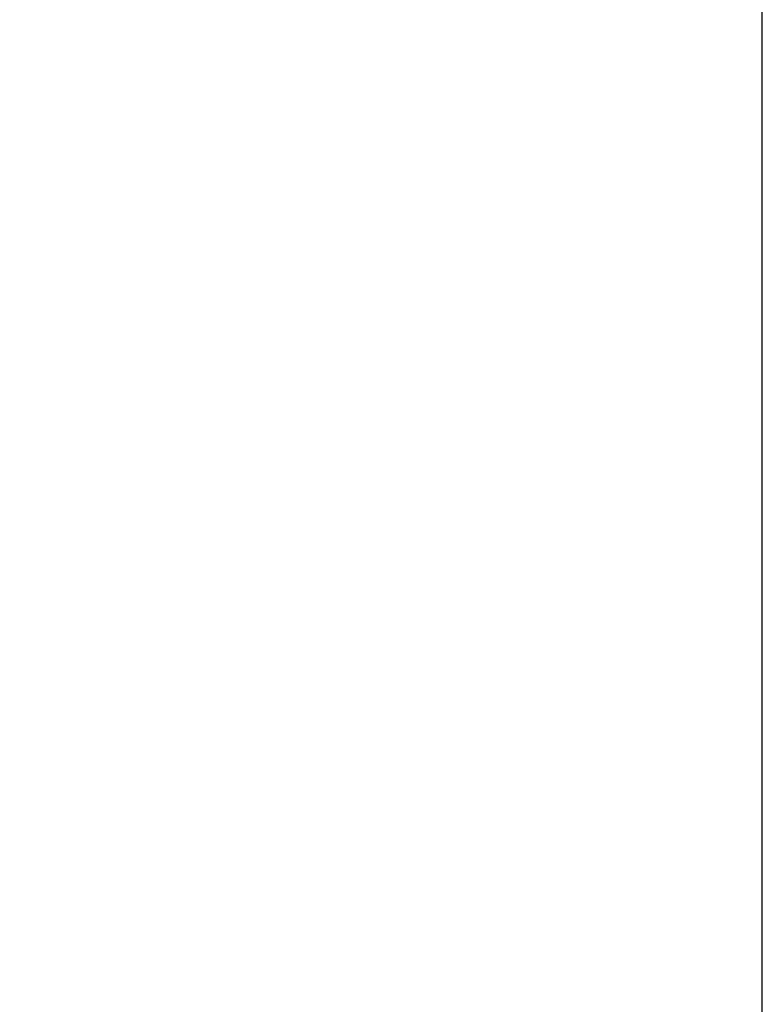
# Model space of a CAD drawing. Units: millimetres. Extents: x 3609 to 7351, y -2678 to 2614.
# Drawn here: x 6619 to 6679, y 405 to 484 of the extents above; entities that cross this region are included whole.
import ezdxf

# ---------------------------------------------------------------- set-up
doc = ezdxf.new("R2010")
doc.units = ezdxf.units.MM
doc.header["$LTSCALE"] = 81.675
doc.header["$PDSIZE"] = 0.01
doc.layers.get('Defpoints').update_dxf_attribs({"color": 27, "linetype": 'CONTINUOUS', "lineweight": 13})
doc.layers.add('dim', color=50, linetype='CONTINUOUS', lineweight=25)
doc.styles.get("Standard").update_dxf_attribs({"font": 'ISOCP.SHX', "bigfont": 'gbcbig.shx'})
doc.dimstyles.get("Standard").update_dxf_attribs({"dimtxt": 25, "dimasz": 5, "dimexe": 1.3, "dimexo": 0.5, "dimtad": 1, "dimdec": 0, "dimdsep": 46, "dimtxsty": 'Standard', "dimcen": 0.09, "dimclrd": 256, "dimclre": 256, "dimclrt": 256, "dimadec": 0, "dimazin": 0, "dimtp": 0.01, "dimtm": 0.01, "dimtfac": 1, "dimtofl": 0, "dimtmove": 0, "dimatfit": 3, "dimfxl": 0, "dimtolj": 1, "dimlwe": -1, "dimarcsym": 0})

# ---------------------------------------------------------------- blocks, each defined once
blk = doc.blocks.new('*D39')
at = {"layer": 'Defpoints', "color": 0}
for p in [(6240.46, 695.138), (6679.047, 138.864), (6240.46, 119.617)]:
    blk.add_point(p, dxfattribs=at)
at = {"layer": 'dim'}
for p, q in [((6240.46, 120.117), (6240.46, 696.438)), ((6679.047, 139.364), (6679.047, 696.438))]:
    blk.add_line(p, q, dxfattribs=at)
at = {"layer": 'dim', "lineweight": -2}
blk.add_line((6674.047, 695.138), (6245.46, 695.138), dxfattribs=at)
at = {"layer": 'dim'}
for points in [[(6245.46, 695.971), (6245.46, 694.305), (6240.46, 695.138)], [(6674.047, 694.305), (6674.047, 695.971), (6679.047, 695.138)]]:
    blk.add_solid(points, dxfattribs=at)
at = {"layer": 'dim', "insert": (6467.593, 708.263), "char_height": 25, "attachment_point": 5}
blk.add_mtext('\\A1;448mm', dxfattribs=at)

msp = doc.modelspace()

# ---------------------------------------------------------------- dimensions: what is measured, and where the dimension line sits
at = {"layer": 'dim'}
dim = msp.add_linear_dim(base=(6240.46, 695.138), p1=(6679.047, 138.864), p2=(6240.46, 119.617), text='448mm', dimstyle='Standard', override={"dimtxsty": 'Standard'}, dxfattribs=at)
dim.commit()
dim.dimension.update_dxf_attribs({"geometry": '*D39', "text_midpoint": (6467.593, 695.138), "dimtype": 160})

doc.saveas('drawing.dxf')
